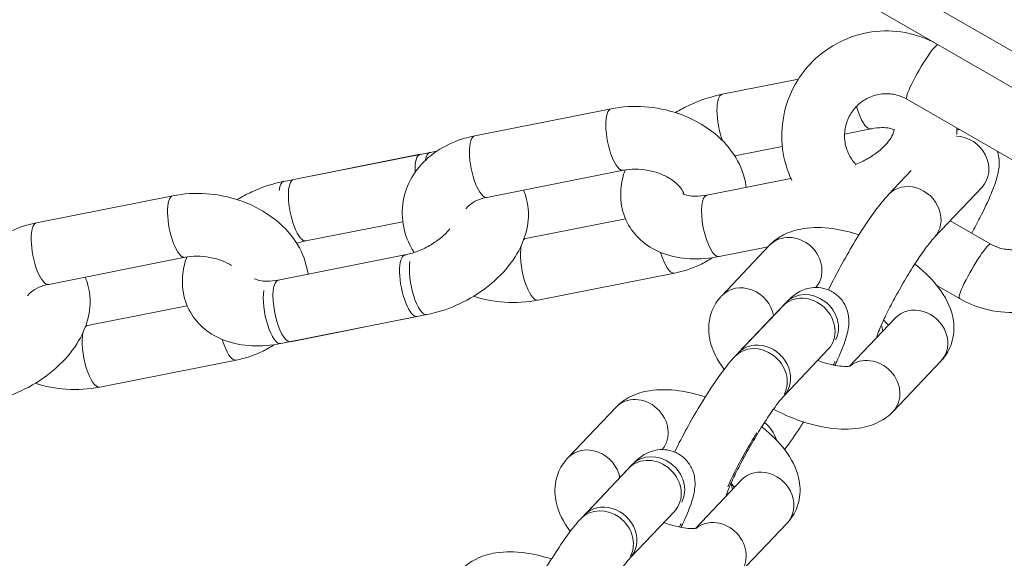
# Model space of a CAD drawing. Units: millimetres. Extents: x 27113 to 29985, y 3407 to 5995.
# Drawn here: x 27442 to 27451, y 5437 to 5442 of the extents above; entities that cross this region are included whole.
import ezdxf

# ---------------------------------------------------------------- set-up
doc = ezdxf.new("R2010")
doc.units = ezdxf.units.MM
doc.header["$LTSCALE"] = 10
doc.layers.add('Widoczne (ISO)', color=7, linetype='Continuous', lineweight=50)
doc.layers.add('Widoczne wąskie (ISO)', color=7, linetype='Continuous', lineweight=35)

# ---------------------------------------------------------------- blocks, each defined once
blk = doc.blocks.new('A$C73314AC2')
at = {"layer": 'Widoczne (ISO)', "lineweight": 13}
for p, q in [((178.1514, 1669.1004), (313.9104, 1590.7198)), ((191.8915, 1660.8211), (182.1619, 1666.4385)), ((185.088, 1663.6478), (184.3599, 1663.5033)), ((186.1252, 1663.4574), (187.3282, 1662.7629)), ((181.9933, 1663.1064), (183.2973, 1663.3652)), ((185.7807, 1663.1736), (185.5297, 1663.1238)), ((184.9344, 1663.0057), (184.4791, 1662.9153)), ((181.4723, 1662.9302), (180.1683, 1662.6714)), ((180.2614, 1662.6899), (181.5655, 1662.9487)), ((182.1101, 1662.5179), (183.4141, 1662.7767)), ((185.9512, 1662.5465), (186.1666, 1662.7735)), ((184.2128, 1662.5402), (185.0158, 1662.6996)), ((186.3864, 1662.1335), (186.8441, 1662.6157)), ((177.8017, 1662.2745), (179.1057, 1662.5333)), ((180.3782, 1662.1014), (181.3049, 1662.2853)), ((181.3049, 1662.2853), (180.3782, 1662.1014)), ((183.4351, 1662.3132), (182.4809, 1662.1238)), ((186.9282, 1662.0701), (186.5393, 1662.2946)), ((184.3296, 1661.9517), (184.798, 1662.0447)), ((184.3551, 1661.578), (184.8128, 1662.0603)), ((181.3252, 1661.9672), (180.1143, 1661.7268)), ((180.1143, 1661.7268), (181.3252, 1661.9672)), ((177.9185, 1661.686), (179.2225, 1661.9448)), ((183.9018, 1661.7941), (182.5977, 1661.5353)), ((186.6282, 1661.5505), (186.4131, 1661.6746)), ((179.2435, 1661.4813), (178.2893, 1661.2919)), ((184.4802, 1660.9964), (184.9379, 1661.4787)), ((184.9706, 1661.5131), (184.5129, 1661.0309)), ((181.5352, 1661.3971), (180.2311, 1661.1383)), ((180.138, 1661.1198), (181.442, 1661.3786)), ((186.0157, 1661.3657), (185.5778, 1660.9043)), ((184.9481, 1660.6179), (185.3731, 1661.0657)), ((185.3731, 1661.0657), (184.9481, 1660.6179)), ((179.7102, 1660.9622), (178.4061, 1660.7034)), ((186.4509, 1660.9527), (185.9933, 1660.4705)), ((182.8841, 1660.028), (183.3418, 1660.5102)), ((183.0092, 1659.4464), (183.4669, 1659.9286)), ((183.4996, 1659.9631), (183.0419, 1659.4808)), ((184.5447, 1659.8157), (184.1068, 1659.3542)), ((183.4771, 1659.0678), (183.9021, 1659.5156)), ((183.9021, 1659.5156), (183.4771, 1659.0678)), ((184.9799, 1659.4027), (184.5223, 1658.9204))]:
    blk.add_line(p, q, dxfattribs=at)
for points, knots in [([(185.025, 1662.6796), (185.0199, 1662.6904), (185.015, 1662.7013), (184.9684, 1662.8099), (184.9422, 1662.9142), (184.9239, 1663.1263), (184.9318, 1663.2339), (184.981, 1663.4414), (185.0223, 1663.5413), (185.1342, 1663.7233), (185.2048, 1663.8053), (185.3681, 1663.9429), (185.4608, 1663.9986), (185.6587, 1664.0778), (185.7639, 1664.1014), (185.9762, 1664.1142), (186.0832, 1664.1035), (186.2695, 1664.0537), (186.3502, 1664.0204), (186.4252, 1663.977)], [5.31412, 5.31412, 5.31412, 5.31412, 5.350069, 5.350069, 5.669706, 5.669706, 5.990147, 5.990147, 6.311215, 6.311215, 6.63249, 6.63249, 6.953473, 6.953473, 7.273776, 7.273776, 7.593273, 7.593273, 7.853982, 7.853982, 7.853982, 7.853982]), ([(184.3599, 1663.5033), (184.2552, 1663.4826), (184.1518, 1663.4483), (184.0053, 1663.3806), (183.9584, 1663.3556), (183.9131, 1663.3282)], [1.5707963, 1.5707963, 1.5707963, 1.5707963, 1.9379797, 1.9379797, 2.117375, 2.117375, 2.117375, 2.117375]), ([(185.6372, 1662.8341), (185.6337, 1662.8377), (185.6303, 1662.8415), (185.599, 1662.8772), (185.5762, 1662.9139), (185.5435, 1662.9925), (185.5335, 1663.0345), (185.5273, 1663.1193), (185.531, 1663.1622), (185.5515, 1663.2445), (185.5682, 1663.284), (185.6129, 1663.3558), (185.6409, 1663.3881), (185.7054, 1663.4425), (185.742, 1663.4646), (185.8201, 1663.4964), (185.8617, 1663.5059), (185.9459, 1663.5116), (185.9885, 1663.5075), (186.0629, 1663.488), (186.0952, 1663.4748), (186.1252, 1663.4574)], [4.999181, 4.999181, 4.999181, 4.999181, 5.037686, 5.037686, 5.361834, 5.361834, 5.683133, 5.683133, 6.001223, 6.001223, 6.316994, 6.316994, 6.632056, 6.632056, 6.948198, 6.948198, 7.266901, 7.266901, 7.588823, 7.588823, 7.853982, 7.853982, 7.853982, 7.853982]), ([(183.2973, 1663.3652), (183.4021, 1663.386), (183.5105, 1663.3922), (183.7272, 1663.3769), (183.8354, 1663.3551), (184.0411, 1663.2847), (184.1387, 1663.2362), (184.3122, 1663.1148), (184.3887, 1663.0423), (184.5061, 1662.8809), (184.5494, 1662.7937), (184.5809, 1662.6721), (184.5864, 1662.6438), (184.5901, 1662.6151)], [1.570796, 1.570796, 1.570796, 1.570796, 1.925284, 1.925284, 2.28321, 2.28321, 2.640665, 2.640665, 2.990502, 2.990502, 3.310274, 3.310274, 3.404968, 3.404968, 3.404968, 3.404968]), ([(187.6282, 1663.2825), (187.7199, 1663.2296), (187.803, 1663.1618), (187.9437, 1663.0033), (188.0012, 1662.9127), (188.085, 1662.7176), (188.1112, 1662.6133), (188.1295, 1662.4013), (188.1216, 1662.2937), (188.0724, 1662.0861), (188.031, 1661.9862), (187.9191, 1661.8042), (187.8486, 1661.7222), (187.6853, 1661.5846), (187.5926, 1661.5289), (187.3947, 1661.4497), (187.2895, 1661.4261), (187.0772, 1661.4133), (186.9702, 1661.424), (186.7839, 1661.4738), (186.7032, 1661.5072), (186.6282, 1661.5505)], [1.570796, 1.570796, 1.570796, 1.570796, 1.889507, 1.889507, 2.208477, 2.208477, 2.528113, 2.528113, 2.848555, 2.848555, 3.169622, 3.169622, 3.490897, 3.490897, 3.81188, 3.81188, 4.132183, 4.132183, 4.45168, 4.45168, 4.712389, 4.712389, 4.712389, 4.712389]), ([(186.0045, 1663.1629), (186.0038, 1663.1633), (186.003, 1663.1637), (185.994, 1663.1685), (185.9791, 1663.1745), (185.9381, 1663.1827), (185.9136, 1663.1852), (185.8561, 1663.1847), (185.8229, 1663.1816), (185.7854, 1663.1745), (185.7831, 1663.1741), (185.7807, 1663.1736)], [7.0867672, 7.0867672, 7.0867672, 7.0867672, 7.1139783, 7.1139783, 7.3721518, 7.3721518, 7.6014707, 7.6014707, 7.8383436, 7.8383436, 7.8539816, 7.8539816, 7.8539816, 7.8539816]), ([(181.4126, 1661.9904), (181.3722, 1662.055), (181.3407, 1662.1258), (181.3002, 1662.2822), (181.2939, 1662.3686), (181.3142, 1662.5325), (181.3387, 1662.6098), (181.4134, 1662.7534), (181.4645, 1662.819), (181.5903, 1662.9375), (181.6671, 1662.988), (181.8266, 1663.0633), (181.9087, 1663.0896), (181.9933, 1663.1064)], [6.196777, 6.196777, 6.196777, 6.196777, 6.451867, 6.451867, 6.73001, 6.73001, 6.990105, 6.990105, 7.262137, 7.262137, 7.567935, 7.567935, 7.853982, 7.853982, 7.853982, 7.853982]), ([(185.6305, 1662.8316), (185.6313, 1662.8319), (185.6322, 1662.8322), (185.6736, 1662.8477), (185.714, 1662.8668), (185.7902, 1662.9104), (185.8259, 1662.9351), (185.8881, 1662.986), (185.9147, 1663.0122), (185.9564, 1663.0614), (185.972, 1663.0845), (185.9932, 1663.1234), (185.9991, 1663.1394), (186.0051, 1663.1625), (186.005, 1663.1688), (186.0049, 1663.1704), (186.0049, 1663.1705), (186.0049, 1663.1705)], [4.956661, 4.956661, 4.956661, 4.956661, 4.961957, 4.961957, 5.219453, 5.219453, 5.477927, 5.477927, 5.729865, 5.729865, 5.969758, 5.969758, 6.199518, 6.199518, 6.44082, 6.44082, 6.48005, 6.48005, 6.48005, 6.48005]), ([(186.9917, 1662.9572), (186.9919, 1662.9567), (186.992, 1662.9562), (187.0023, 1662.9251), (187.006, 1662.9001), (187.0104, 1662.8489), (187.009, 1662.8262), (187.0029, 1662.7664), (186.9955, 1662.7368), (186.9728, 1662.6564), (186.9542, 1662.6068), (186.902, 1662.4822), (186.8657, 1662.405), (186.7995, 1662.2751), (186.7732, 1662.2254), (186.7457, 1662.1754)], [5.302533, 5.302533, 5.302533, 5.302533, 5.303508, 5.303508, 5.369587, 5.369587, 5.463746, 5.463746, 5.651169, 5.651169, 5.965328, 5.965328, 6.364468, 6.364468, 6.599275, 6.599275, 6.599275, 6.599275]), ([(183.4311, 1662.7797), (183.4259, 1662.7654), (183.4212, 1662.7509), (183.3918, 1662.6507), (183.3816, 1662.5585), (183.4032, 1662.3922), (183.4273, 1662.3188), (183.5001, 1662.1916), (183.5469, 1662.1372), (183.6589, 1662.0443), (183.7252, 1662.0078), (183.8777, 1661.9506), (183.9653, 1661.9345), (184.1453, 1661.9256), (184.2379, 1661.9335), (184.3296, 1661.9517)], [2.97825, 2.97825, 2.97825, 2.97825, 3.031635, 3.031635, 3.342464, 3.342464, 3.589863, 3.589863, 3.821992, 3.821992, 4.078842, 4.078842, 4.390637, 4.390637, 4.712389, 4.712389, 4.712389, 4.712389]), ([(183.4141, 1662.7767), (183.4495, 1662.7837), (183.4881, 1662.7876), (183.5686, 1662.7878), (183.6105, 1662.784), (183.6925, 1662.7688), (183.7325, 1662.7573), (183.8061, 1662.7286), (183.8396, 1662.7114), (183.8967, 1662.6744), (183.9204, 1662.6547), (183.9575, 1662.6164), (183.9708, 1662.598), (183.9866, 1662.5691), (183.9907, 1662.558), (183.993, 1662.5488)], [1.570796, 1.570796, 1.570796, 1.570796, 1.824647, 1.824647, 2.082356, 2.082356, 2.34131, 2.34131, 2.597797, 2.597797, 2.850407, 2.850407, 3.105869, 3.105869, 3.316139, 3.316139, 3.316139, 3.316139]), ([(187.3282, 1662.7629), (187.365, 1662.7416), (187.3983, 1662.7143), (187.4544, 1662.6503), (187.4772, 1662.6136), (187.5099, 1662.535), (187.5199, 1662.493), (187.5261, 1662.4082), (187.5224, 1662.3653), (187.5019, 1662.283), (187.4852, 1662.2435), (187.4405, 1662.1717), (187.4125, 1662.1394), (187.348, 1662.085), (187.3114, 1662.0629), (187.2333, 1662.0312), (187.1917, 1662.0216), (187.1075, 1662.0159), (187.0649, 1662.02), (186.9905, 1662.0395), (186.9582, 1662.0528), (186.9282, 1662.0701)], [1.570796, 1.570796, 1.570796, 1.570796, 1.896093, 1.896093, 2.220242, 2.220242, 2.54154, 2.54154, 2.85963, 2.85963, 3.175401, 3.175401, 3.490463, 3.490463, 3.806605, 3.806605, 4.125309, 4.125309, 4.44723, 4.44723, 4.712389, 4.712389, 4.712389, 4.712389]), ([(180.1683, 1662.6714), (180.0636, 1662.6507), (179.9602, 1662.6164), (179.8137, 1662.5487), (179.7668, 1662.5237), (179.7215, 1662.4963)], [1.5707963, 1.5707963, 1.5707963, 1.5707963, 1.9379797, 1.9379797, 2.117375, 2.117375, 2.117375, 2.117375]), ([(186.8441, 1662.6157), (186.8472, 1662.619), (186.8495, 1662.6213), (186.851, 1662.6227), (186.8512, 1662.6229), (186.8512, 1662.6229)], [4.712389, 4.712389, 4.712389, 4.712389, 4.7950626, 4.7950626, 4.82575, 4.82575, 4.82575, 4.82575]), ([(179.1057, 1662.5333), (179.2104, 1662.5541), (179.3189, 1662.5603), (179.5356, 1662.545), (179.6437, 1662.5232), (179.8495, 1662.4529), (179.9471, 1662.4043), (180.1206, 1662.2829), (180.1971, 1662.2104), (180.3145, 1662.049), (180.3578, 1661.9618), (180.3893, 1661.8402), (180.3948, 1661.8119), (180.3985, 1661.7832)], [1.570796, 1.570796, 1.570796, 1.570796, 1.925284, 1.925284, 2.28321, 2.28321, 2.640665, 2.640665, 2.990502, 2.990502, 3.310274, 3.310274, 3.404968, 3.404968, 3.404968, 3.404968]), ([(182.46, 1662.5873), (182.4669, 1662.571), (182.4731, 1662.5544), (182.5003, 1662.4695), (182.5088, 1662.3982), (182.5026, 1662.2501), (182.4849, 1662.1739), (182.4236, 1662.0159), (182.3754, 1661.936), (182.2527, 1661.7816), (182.1756, 1661.7086), (182.0039, 1661.5809), (181.9092, 1661.5264), (181.7211, 1661.445), (181.6286, 1661.4157), (181.5352, 1661.3971)], [2.766376, 2.766376, 2.766376, 2.766376, 2.824279, 2.824279, 3.059135, 3.059135, 3.327464, 3.327464, 3.654072, 3.654072, 4.018062, 4.018062, 4.384411, 4.384411, 4.712389, 4.712389, 4.712389, 4.712389]), ([(181.9114, 1662.4099), (181.9115, 1662.4101), (181.9117, 1662.4103), (181.9167, 1662.4182), (181.9238, 1662.4271), (181.9486, 1662.451), (181.9702, 1662.4667), (182.0234, 1662.4933), (182.0535, 1662.5045), (182.0947, 1662.5146), (182.1023, 1662.5163), (182.1101, 1662.5179)], [7.0514218, 7.0514218, 7.0514218, 7.0514218, 7.0572396, 7.0572396, 7.2542913, 7.2542913, 7.5442519, 7.5442519, 7.7982949, 7.7982949, 7.8539816, 7.8539816, 7.8539816, 7.8539816]), ([(183.9827, 1662.5553), (183.9827, 1662.5553), (183.9849, 1662.5531), (183.9995, 1662.5454), (184.0144, 1662.5394), (184.0554, 1662.5312), (184.0799, 1662.5287), (184.1374, 1662.5291), (184.1706, 1662.5323), (184.2081, 1662.5393), (184.2104, 1662.5398), (184.2128, 1662.5402)], [3.7675983, 3.7675983, 3.7675983, 3.7675983, 3.9723856, 3.9723856, 4.2305591, 4.2305591, 4.4598781, 4.4598781, 4.696751, 4.696751, 4.712389, 4.712389, 4.712389, 4.712389]), ([(185.3757, 1661.6329), (185.3897, 1661.6623), (185.4047, 1661.6924), (185.4563, 1661.7938), (185.4962, 1661.8677), (185.5789, 1662.0132), (185.6216, 1662.0848), (185.7072, 1662.2213), (185.7499, 1662.286), (185.8345, 1662.4062), (185.8756, 1662.4605), (185.9276, 1662.5209), (185.9393, 1662.5339), (185.9512, 1662.5465)], [3.072821, 3.072821, 3.072821, 3.072821, 3.222875, 3.222875, 3.567638, 3.567638, 3.904611, 3.904611, 4.245107, 4.245107, 4.607896, 4.607896, 4.712389, 4.712389, 4.712389, 4.712389]), ([(177.221, 1661.1585), (177.1806, 1661.2231), (177.1491, 1661.2939), (177.1086, 1661.4503), (177.1023, 1661.5367), (177.1226, 1661.7006), (177.1471, 1661.7779), (177.2218, 1661.9215), (177.2729, 1661.9871), (177.3987, 1662.1056), (177.4755, 1662.1561), (177.635, 1662.2314), (177.7171, 1662.2577), (177.8017, 1662.2745)], [6.196777, 6.196777, 6.196777, 6.196777, 6.451867, 6.451867, 6.73001, 6.73001, 6.990105, 6.990105, 7.262137, 7.262137, 7.567935, 7.567935, 7.853982, 7.853982, 7.853982, 7.853982]), ([(184.8128, 1662.0603), (184.8533, 1662.103), (184.8998, 1662.1356), (185.0095, 1662.1916), (185.0732, 1662.2095), (185.2289, 1662.2339), (185.3215, 1662.2316), (185.4993, 1662.2076), (185.5843, 1662.1874), (185.6688, 1662.16)], [4.712389, 4.712389, 4.712389, 4.712389, 4.899917, 4.899917, 5.147617, 5.147617, 5.509203, 5.509203, 5.833176, 5.833176, 5.833176, 5.833176]), ([(181.3252, 1661.9672), (181.3626, 1661.9746), (181.4021, 1661.9858), (181.482, 1662.0158), (181.5224, 1662.0349), (181.5986, 1662.0785), (181.6343, 1662.1032), (181.6965, 1662.1541), (181.7231, 1662.1803), (181.7479, 1662.2095), (181.7511, 1662.2135), (181.7543, 1662.2174)], [4.712389, 4.712389, 4.712389, 4.712389, 4.961957, 4.961957, 5.219453, 5.219453, 5.477927, 5.477927, 5.729865, 5.729865, 5.769804, 5.769804, 5.769804, 5.769804]), ([(180.2908, 1662.0782), (180.311, 1662.0849), (180.3311, 1662.0906), (180.36, 1662.0976), (180.3692, 1662.0996), (180.3782, 1662.1014)], [7.665337, 7.665337, 7.665337, 7.665337, 7.793763, 7.793763, 7.8539816, 7.8539816, 7.8539816, 7.8539816]), ([(185.8342, 1661.1745), (185.8357, 1661.1801), (185.8388, 1661.19), (185.8496, 1661.2209), (185.859, 1661.2449), (185.8856, 1661.3074), (185.9041, 1661.3479), (185.9494, 1661.4409), (185.9768, 1661.4941), (186.0371, 1661.6056), (186.0702, 1661.6641), (186.1377, 1661.7785), (186.1723, 1661.8344), (186.2381, 1661.9362), (186.2694, 1661.9823), (186.3236, 1662.0575), (186.3469, 1662.0876), (186.3737, 1662.1195), (186.3812, 1662.1279), (186.3864, 1662.1335)], [2.495637, 2.495637, 2.495637, 2.495637, 2.639827, 2.639827, 2.848736, 2.848736, 3.11004, 3.11004, 3.399819, 3.399819, 3.70086, 3.70086, 4.003712, 4.003712, 4.300129, 4.300129, 4.574947, 4.574947, 4.712389, 4.712389, 4.712389, 4.712389]), ([(179.2394, 1661.9479), (179.2343, 1661.9335), (179.2295, 1661.919), (179.2001, 1661.8189), (179.19, 1661.7266), (179.2116, 1661.5603), (179.2357, 1661.4869), (179.3085, 1661.3597), (179.3553, 1661.3053), (179.4673, 1661.2124), (179.5336, 1661.1759), (179.6861, 1661.1187), (179.7737, 1661.1026), (179.9537, 1661.0937), (180.0463, 1661.1016), (180.138, 1661.1198)], [2.97825, 2.97825, 2.97825, 2.97825, 3.031635, 3.031635, 3.342464, 3.342464, 3.589863, 3.589863, 3.821992, 3.821992, 4.078842, 4.078842, 4.390637, 4.390637, 4.712389, 4.712389, 4.712389, 4.712389]), ([(179.2225, 1661.9448), (179.2579, 1661.9518), (179.2965, 1661.9557), (179.377, 1661.9559), (179.4189, 1661.9521), (179.5009, 1661.9369), (179.5409, 1661.9254), (179.6106, 1661.8982), (179.6408, 1661.8831), (179.6674, 1661.8667)], [1.5707963, 1.5707963, 1.5707963, 1.5707963, 1.8246471, 1.8246471, 2.0823558, 2.0823558, 2.3413095, 2.3413095, 2.5704839, 2.5704839, 2.5704839, 2.5704839]), ([(184.2641, 1661.9405), (184.2264, 1661.9152), (184.1866, 1661.8929), (184.0684, 1661.8371), (183.9863, 1661.8108), (183.9018, 1661.7941)], [4.273679, 4.273679, 4.273679, 4.273679, 4.4263428, 4.4263428, 4.712389, 4.712389, 4.712389, 4.712389]), ([(186.2015, 1661.8796), (186.2182, 1661.8666), (186.2345, 1661.8534), (186.3286, 1661.7736), (186.3976, 1661.7014), (186.5103, 1661.5382), (186.5559, 1661.446), (186.5798, 1661.2677), (186.5759, 1661.193), (186.534, 1661.0669), (186.5049, 1661.0154), (186.4629, 1660.9657), (186.457, 1660.9591), (186.4509, 1660.9527)], [6.56214, 6.56214, 6.56214, 6.56214, 6.640333, 6.640333, 7.024076, 7.024076, 7.414182, 7.414182, 7.649285, 7.649285, 7.825936, 7.825936, 7.853982, 7.853982, 7.853982, 7.853982]), ([(178.2684, 1661.7554), (178.2753, 1661.7391), (178.2815, 1661.7225), (178.3087, 1661.6376), (178.3172, 1661.5663), (178.311, 1661.4182), (178.2932, 1661.342), (178.232, 1661.184), (178.1838, 1661.1041), (178.0611, 1660.9497), (177.984, 1660.8767), (177.8123, 1660.749), (177.7176, 1660.6945), (177.5295, 1660.6131), (177.437, 1660.5838), (177.3436, 1660.5652)], [2.766376, 2.766376, 2.766376, 2.766376, 2.824279, 2.824279, 3.059135, 3.059135, 3.327464, 3.327464, 3.654072, 3.654072, 4.018062, 4.018062, 4.384411, 4.384411, 4.712389, 4.712389, 4.712389, 4.712389]), ([(177.7198, 1661.578), (177.7199, 1661.5782), (177.7201, 1661.5784), (177.7251, 1661.5863), (177.7322, 1661.5953), (177.757, 1661.6191), (177.7786, 1661.6348), (177.8318, 1661.6614), (177.8619, 1661.6726), (177.9031, 1661.6827), (177.9107, 1661.6844), (177.9185, 1661.686)], [7.0514218, 7.0514218, 7.0514218, 7.0514218, 7.0572396, 7.0572396, 7.2542913, 7.2542913, 7.5442519, 7.5442519, 7.7982949, 7.7982949, 7.8539816, 7.8539816, 7.8539816, 7.8539816]), ([(180.1143, 1661.7268), (180.0769, 1661.7194), (180.0417, 1661.7158), (179.9815, 1661.7152), (179.9561, 1661.7178), (179.9174, 1661.7258), (179.9036, 1661.7309), (179.8909, 1661.7372), (179.888, 1661.739), (179.8863, 1661.7403)], [4.712389, 4.712389, 4.712389, 4.712389, 4.9619566, 4.9619566, 5.1989801, 5.1989801, 5.4283084, 5.4283084, 5.5502802, 5.5502802, 5.5502802, 5.5502802]), ([(182.5977, 1661.5353), (182.493, 1661.5145), (182.3845, 1661.5083), (182.1767, 1661.523), (182.0772, 1661.5419), (181.9819, 1661.5723)], [4.712389, 4.712389, 4.712389, 4.712389, 5.0668765, 5.0668765, 5.3957611, 5.3957611, 5.3957611, 5.3957611]), ([(184.3785, 1660.8745), (184.3696, 1660.8862), (184.3609, 1660.8981), (184.2957, 1660.9925), (184.2501, 1661.0847), (184.2262, 1661.263), (184.2302, 1661.3377), (184.272, 1661.4639), (184.3012, 1661.5154), (184.3432, 1661.565), (184.3491, 1661.5716), (184.3551, 1661.578)], [3.8251166, 3.8251166, 3.8251166, 3.8251166, 3.8824836, 3.8824836, 4.2725898, 4.2725898, 4.5076921, 4.5076921, 4.6843433, 4.6843433, 4.712389, 4.712389, 4.712389, 4.712389]), ([(185.4371, 1660.9119), (185.4431, 1660.9245), (185.4489, 1660.9369), (185.4861, 1661.0179), (185.5122, 1661.0803), (185.5475, 1661.1831), (185.56, 1661.2228), (185.5701, 1661.3005), (185.5725, 1661.3259), (185.5672, 1661.3917), (185.562, 1661.4305), (185.5226, 1661.511), (185.4996, 1661.5454), (185.4406, 1661.5989), (185.4092, 1661.619), (185.3448, 1661.6458), (185.3123, 1661.6528), (185.2493, 1661.6583), (185.2199, 1661.6553), (185.1637, 1661.6445), (185.1399, 1661.6354), (185.093, 1661.6141), (185.0739, 1661.6018), (185.0261, 1661.568), (185.0047, 1661.5478), (184.9794, 1661.5223), (184.9749, 1661.5177), (184.9706, 1661.5131)], [3.234485, 3.234485, 3.234485, 3.234485, 3.299493, 3.299493, 3.66418, 3.66418, 3.940654, 3.940654, 4.053286, 4.053286, 4.148506, 4.148506, 4.205405, 4.205405, 4.248711, 4.248711, 4.290887, 4.290887, 4.340385, 4.340385, 4.405343, 4.405343, 4.497178, 4.497178, 4.67414, 4.67414, 4.712389, 4.712389, 4.712389, 4.712389]), ([(185.9032, 1661.3451), (185.9063, 1661.3421), (185.9092, 1661.3392), (185.9266, 1661.3214), (185.9388, 1661.3073), (185.9485, 1661.2949)], [6.7654857, 6.7654857, 6.7654857, 6.7654857, 6.7966505, 6.7966505, 6.9546024, 6.9546024, 6.9546024, 6.9546024]), ([(180.0725, 1661.1086), (180.0347, 1661.0833), (179.995, 1661.061), (179.8768, 1661.0052), (179.7947, 1660.979), (179.7102, 1660.9622)], [4.273679, 4.273679, 4.273679, 4.273679, 4.4263428, 4.4263428, 4.712389, 4.712389, 4.712389, 4.712389]), ([(185.3731, 1661.0657), (185.3762, 1661.069), (185.3786, 1661.0713), (185.38, 1661.0726), (185.3802, 1661.0728), (185.3802, 1661.0728)], [4.712389, 4.712389, 4.712389, 4.712389, 4.7950626, 4.7950626, 4.82575, 4.82575, 4.82575, 4.82575]), ([(183.9047, 1660.0829), (183.9187, 1660.1122), (183.9337, 1660.1424), (183.9853, 1660.2438), (184.0252, 1660.3177), (184.1079, 1660.4632), (184.1506, 1660.5348), (184.2362, 1660.6713), (184.2789, 1660.736), (184.3635, 1660.8562), (184.4046, 1660.9104), (184.4566, 1660.9709), (184.4683, 1660.9838), (184.4802, 1660.9964)], [3.072821, 3.072821, 3.072821, 3.072821, 3.222875, 3.222875, 3.567638, 3.567638, 3.904611, 3.904611, 4.245107, 4.245107, 4.607896, 4.607896, 4.712389, 4.712389, 4.712389, 4.712389]), ([(185.5895, 1660.9069), (185.5895, 1660.9069), (185.5857, 1660.9056), (185.5695, 1660.9029), (185.5556, 1660.9015), (185.518, 1660.9015), (185.4932, 1660.9032), (185.4335, 1660.9118), (185.3977, 1660.9194), (185.3314, 1660.9381), (185.3019, 1660.9478), (185.272, 1660.9591)], [1.843836, 1.843836, 1.843836, 1.843836, 1.9954288, 1.9954288, 2.1767629, 2.1767629, 2.3823493, 2.3823493, 2.6153628, 2.6153628, 2.7909759, 2.7909759, 2.7909759, 2.7909759]), ([(178.4061, 1660.7034), (178.3014, 1660.6826), (178.1929, 1660.6764), (177.9851, 1660.6911), (177.8856, 1660.71), (177.7903, 1660.7404)], [4.712389, 4.712389, 4.712389, 4.712389, 5.0668765, 5.0668765, 5.3957611, 5.3957611, 5.3957611, 5.3957611]), ([(183.3418, 1660.5102), (183.3823, 1660.5529), (183.4289, 1660.5856), (183.5385, 1660.6416), (183.6022, 1660.6595), (183.7579, 1660.6839), (183.8505, 1660.6816), (184.0283, 1660.6575), (184.1133, 1660.6374), (184.1978, 1660.61)], [4.712389, 4.712389, 4.712389, 4.712389, 4.899917, 4.899917, 5.147617, 5.147617, 5.509203, 5.509203, 5.833176, 5.833176, 5.833176, 5.833176]), ([(184.9481, 1660.6179), (184.9418, 1660.6112), (184.9322, 1660.6004), (184.9052, 1660.5675), (184.886, 1660.5427), (184.8395, 1660.4786), (184.8112, 1660.4375), (184.7498, 1660.3438), (184.7164, 1660.2904), (184.6492, 1660.1785), (184.6156, 1660.1199), (184.5524, 1660.0048), (184.5229, 1659.9485), (184.4722, 1659.846), (184.4507, 1659.7996), (184.4188, 1659.7251), (184.4076, 1659.6955), (184.3987, 1659.6688), (184.397, 1659.663), (184.3959, 1659.6591), (184.3959, 1659.659), (184.3959, 1659.6589)], [4.712389, 4.712389, 4.712389, 4.712389, 4.877736, 4.877736, 5.10456, 5.10456, 5.376876, 5.376876, 5.671382, 5.671382, 5.973778, 5.973778, 6.275684, 6.275684, 6.567818, 6.567818, 6.830496, 6.830496, 6.926535, 6.926535, 6.929141, 6.929141, 6.929141, 6.929141]), ([(185.9933, 1660.4705), (185.9527, 1660.4278), (185.9062, 1660.3951), (185.7966, 1660.3391), (185.7328, 1660.3212), (185.5772, 1660.2969), (185.4846, 1660.2991), (185.2889, 1660.3256), (185.1855, 1660.3523), (185.004, 1660.4179), (184.9255, 1660.4529), (184.8501, 1660.493)], [1.570796, 1.570796, 1.570796, 1.570796, 1.758325, 1.758325, 2.006024, 2.006024, 2.36761, 2.36761, 2.760435, 2.760435, 3.066705, 3.066705, 3.066705, 3.066705]), ([(184.9566, 1660.1062), (184.958, 1660.1081), (184.9595, 1660.1101), (185.0063, 1660.1722), (185.0544, 1660.2419), (185.1149, 1660.3353), (185.1261, 1660.3529), (185.1373, 1660.3707)], [1.8721054, 1.8721054, 1.8721054, 1.8721054, 1.8849556, 1.8849556, 2.2775806, 2.2775806, 2.3664271, 2.3664271, 2.3664271, 2.3664271]), ([(184.4123, 1659.7512), (184.4246, 1659.779), (184.4388, 1659.8095), (184.4785, 1659.8908), (184.5058, 1659.944), (184.5661, 1660.0556), (184.5992, 1660.114), (184.6522, 1660.2038), (184.6718, 1660.2361), (184.6912, 1660.2674)], [2.9175729, 2.9175729, 2.9175729, 2.9175729, 3.1100402, 3.1100402, 3.3998185, 3.3998185, 3.7008603, 3.7008603, 3.8737824, 3.8737824, 3.8737824, 3.8737824]), ([(184.7377, 1660.3239), (184.7519, 1660.3128), (184.7658, 1660.3014), (184.8577, 1660.2236), (184.9266, 1660.1514), (185.0393, 1659.9882), (185.0849, 1659.896), (185.1088, 1659.7177), (185.1049, 1659.643), (185.063, 1659.5169), (185.0339, 1659.4654), (184.9919, 1659.4157), (184.986, 1659.4091), (184.9799, 1659.4027)], [6.573417, 6.573417, 6.573417, 6.573417, 6.640333, 6.640333, 7.024076, 7.024076, 7.414182, 7.414182, 7.649285, 7.649285, 7.825936, 7.825936, 7.853982, 7.853982, 7.853982, 7.853982]), ([(183.9661, 1659.3618), (183.9721, 1659.3744), (183.9779, 1659.3869), (184.0152, 1659.4678), (184.0412, 1659.5303), (184.0765, 1659.6331), (184.089, 1659.6728), (184.0991, 1659.7505), (184.1015, 1659.7759), (184.0962, 1659.8416), (184.091, 1659.8804), (184.0516, 1659.961), (184.0286, 1659.9953), (183.9697, 1660.0488), (183.9382, 1660.0689), (183.8738, 1660.0957), (183.8414, 1660.1028), (183.7783, 1660.1082), (183.7489, 1660.1053), (183.6927, 1660.0944), (183.6689, 1660.0854), (183.622, 1660.0641), (183.6029, 1660.0517), (183.5551, 1660.0179), (183.5337, 1659.9978), (183.5084, 1659.9723), (183.5039, 1659.9677), (183.4996, 1659.9631)], [3.234485, 3.234485, 3.234485, 3.234485, 3.299493, 3.299493, 3.66418, 3.66418, 3.940654, 3.940654, 4.053286, 4.053286, 4.148506, 4.148506, 4.205405, 4.205405, 4.248711, 4.248711, 4.290887, 4.290887, 4.340385, 4.340385, 4.405343, 4.405343, 4.497178, 4.497178, 4.67414, 4.67414, 4.712389, 4.712389, 4.712389, 4.712389]), ([(182.9075, 1659.3245), (182.8986, 1659.3362), (182.8899, 1659.3481), (182.8248, 1659.4425), (182.7791, 1659.5347), (182.7552, 1659.713), (182.7592, 1659.7877), (182.801, 1659.9138), (182.8302, 1659.9653), (182.8722, 1660.015), (182.8781, 1660.0216), (182.8841, 1660.028)], [3.8251166, 3.8251166, 3.8251166, 3.8251166, 3.8824836, 3.8824836, 4.2725898, 4.2725898, 4.5076921, 4.5076921, 4.6843433, 4.6843433, 4.712389, 4.712389, 4.712389, 4.712389]), ([(183.9021, 1659.5156), (183.9052, 1659.5189), (183.9076, 1659.5212), (183.909, 1659.5226), (183.9092, 1659.5228), (183.9092, 1659.5228)], [4.712389, 4.712389, 4.712389, 4.712389, 4.7950626, 4.7950626, 4.82575, 4.82575, 4.82575, 4.82575]), ([(182.4146, 1658.4924), (182.434, 1658.5342), (182.4554, 1658.578), (182.5143, 1658.6937), (182.5542, 1658.7676), (182.6369, 1658.9132), (182.6796, 1658.9847), (182.7652, 1659.1212), (182.808, 1659.1859), (182.8925, 1659.3061), (182.9337, 1659.3604), (182.9857, 1659.4208), (182.9973, 1659.4338), (183.0092, 1659.4464)], [3.002905, 3.002905, 3.002905, 3.002905, 3.222875, 3.222875, 3.567638, 3.567638, 3.904611, 3.904611, 4.245107, 4.245107, 4.607896, 4.607896, 4.712389, 4.712389, 4.712389, 4.712389]), ([(184.1185, 1659.3569), (184.1185, 1659.3569), (184.1147, 1659.3556), (184.0985, 1659.3528), (184.0847, 1659.3515), (184.0471, 1659.3514), (184.0222, 1659.3531), (183.9625, 1659.3618), (183.9267, 1659.3694), (183.8605, 1659.3881), (183.8309, 1659.3978), (183.801, 1659.4091)], [1.843836, 1.843836, 1.843836, 1.843836, 1.9954288, 1.9954288, 2.1767629, 2.1767629, 2.3823493, 2.3823493, 2.6153628, 2.6153628, 2.7909759, 2.7909759, 2.7909759, 2.7909759]), ([(181.8708, 1658.9602), (181.9113, 1659.0029), (181.9579, 1659.0355), (182.0675, 1659.0916), (182.1312, 1659.1094), (182.2869, 1659.1338), (182.3795, 1659.1315), (182.5573, 1659.1075), (182.6423, 1659.0873), (182.7268, 1659.06)], [4.712389, 4.712389, 4.712389, 4.712389, 4.899917, 4.899917, 5.147617, 5.147617, 5.509203, 5.509203, 5.833176, 5.833176, 5.833176, 5.833176]), ([(183.4771, 1659.0678), (183.4708, 1659.0612), (183.4613, 1659.0504), (183.4342, 1659.0175), (183.415, 1658.9926), (183.3685, 1658.9286), (183.3402, 1658.8875), (183.2788, 1658.7938), (183.2454, 1658.7404), (183.1783, 1658.6285), (183.1446, 1658.5698), (183.0814, 1658.4548), (183.052, 1658.3984), (183.0012, 1658.296), (182.9797, 1658.2495), (182.9478, 1658.1751), (182.9366, 1658.1455), (182.9278, 1658.1188), (182.926, 1658.113), (182.9249, 1658.109), (182.9249, 1658.1089), (182.9249, 1658.1088)], [4.712389, 4.712389, 4.712389, 4.712389, 4.877736, 4.877736, 5.10456, 5.10456, 5.376876, 5.376876, 5.671382, 5.671382, 5.973778, 5.973778, 6.275684, 6.275684, 6.567818, 6.567818, 6.830496, 6.830496, 6.926535, 6.926535, 6.929141, 6.929141, 6.929141, 6.929141])]:
    blk.add_open_spline(points, degree=3, knots=knots, dxfattribs=at)
for points in [[(186.603, 1663.1189), (186.6046, 1663.1393), (186.6052, 1663.1599), (186.6048, 1663.1805)], [(186.6049, 1663.1592), (186.6128, 1663.1616), (186.6214, 1663.1637), (186.6307, 1663.1656)], [(181.5655, 1662.9487), (181.5872, 1662.953), (181.609, 1662.9568), (181.6309, 1662.9599)], [(183.9902, 1662.5581), (183.9896, 1662.5554), (183.9892, 1662.553), (183.989, 1662.551)], [(182.4809, 1662.1238), (182.4753, 1662.1227), (182.4697, 1662.1216), (182.464, 1662.1207)], [(186.4278, 1661.6662), (186.4265, 1661.6644), (186.4252, 1661.6626), (186.4239, 1661.6609)], [(178.2893, 1661.2919), (178.2837, 1661.2908), (178.2781, 1661.2898), (178.2724, 1661.2888)], [(185.4368, 1660.9478), (185.432, 1660.937), (185.427, 1660.926), (185.4219, 1660.9149)], [(184.4439, 1659.7833), (184.4572, 1659.7695), (184.4684, 1659.7565), (184.4775, 1659.7449)], [(183.9659, 1659.3978), (183.961, 1659.387), (183.956, 1659.376), (183.9509, 1659.3648)]]:
    blk.add_open_spline(points, degree=3, dxfattribs=at)
at = {"layer": 'Widoczne wąskie (ISO)', "lineweight": 13}
for centre, major_axis, ratio, start_param, end_param in [((186.2752, 1663.7172), (0.15, 0.2598), 0.124987, 0, 3.141593), ((184.4183, 1663.2091), (-0.0584, 0.2943), 0.313355, 0, 2.033771), ((183.3557, 1663.0709), (-0.0584, 0.2943), 0.313355, 0, 3.141593), ((185.7223, 1663.4679), (0.0584, -0.2943), 0.313355, 4.922802, 6.283185), ((182.0517, 1662.8121), (-0.0584, 0.2943), 0.313355, 0, 3.141593), ((186.6265, 1662.8222), (0.2176, -0.2065), 0.880055, 0, 2.359418), ((181.5307, 1662.636), (-0.0584, 0.2943), 0.313355, 0, 1.085261), ((181.6239, 1662.6545), (-0.0584, 0.2943), 0.313355, 0, 0.680453), ((180.2267, 1662.3772), (-0.0584, 0.2943), 0.313355, 0, 0.725167), ((180.3198, 1662.3957), (-0.0584, 0.2943), 0.313355, 0, 3.141593), ((186.1688, 1662.34), (0.2176, -0.2065), 0.880055, 0, 3.141593), ((179.1641, 1662.239), (-0.0584, 0.2943), 0.313355, 0, 3.141593), ((184.2712, 1662.246), (0.0584, -0.2943), 0.313355, 3.141593, 6.283185), ((177.8601, 1661.9802), (-0.0584, 0.2943), 0.313355, 0, 3.141593), ((185.0304, 1661.8537), (-0.2176, 0.2065), 0.880055, 3.188718, 6.283185), ((182.5393, 1661.8295), (0.0584, -0.2943), 0.313355, 3.768951, 6.283185), ((182.5393, 1661.8295), (-0.0584, 0.2943), 0.313355, 0, 0.246132), ((186.7782, 1661.8103), (0.15, 0.2598), 0.124987, 0, 3.141593), ((181.3836, 1661.6729), (-0.0584, 0.2943), 0.313355, 0, 3.141593), ((183.8434, 1662.0883), (0.0584, -0.2943), 0.313355, 4.985623, 6.283185), ((181.4768, 1661.6914), (0.0584, -0.2943), 0.313355, 3.842949, 6.283185), ((180.1727, 1661.4326), (0.0584, -0.2943), 0.313355, 3.141593, 6.283185), ((184.5727, 1661.3715), (-0.2176, 0.2065), 0.880055, 4.021886, 6.283185), ((180.0796, 1661.4141), (0.0584, -0.2943), 0.313355, 3.842949, 6.283185), ((185.1555, 1661.2722), (-0.2176, 0.2065), 0.880055, 3.141593, 6.283185), ((185.1882, 1661.3066), (-0.2176, 0.2065), 0.880055, 3.396027, 6.283185), ((186.2333, 1661.1592), (0.2176, -0.2065), 0.880055, 0, 3.141593), ((178.3477, 1660.9976), (-0.0584, 0.2943), 0.313355, 0, 0.246132), ((185.6179, 1661.2241), (-0.2176, 0.2065), 0.880055, 4.021886, 4.221425), ((178.3477, 1660.9976), (0.0584, -0.2943), 0.313355, 3.768951, 6.283185), ((179.6518, 1661.2564), (0.0584, -0.2943), 0.313355, 4.985623, 6.283185), ((184.7305, 1660.8244), (0.2176, -0.2065), 0.880055, 0, 3.141593), ((184.6978, 1660.7899), (0.2176, -0.2065), 0.880055, 0.254434, 3.141593), ((185.7757, 1660.677), (0.2176, -0.2065), 0.880055, 0, 3.021876), ((183.5594, 1660.3037), (-0.2176, 0.2065), 0.880055, 3.188718, 6.283185), ((184.6045, 1660.1563), (-0.2176, 0.2065), 0.880055, 4.114055, 4.807353), ((183.1018, 1659.8215), (-0.2176, 0.2065), 0.880055, 4.021886, 6.283185), ((183.7172, 1659.7566), (-0.2176, 0.2065), 0.880055, 3.396027, 6.283185), ((183.6845, 1659.7221), (-0.2176, 0.2065), 0.880055, 3.141593, 6.283185), ((184.7623, 1659.6092), (0.2176, -0.2065), 0.880055, 0, 3.141593), ((184.1796, 1659.7085), (0.2176, -0.2065), 0.880055, 0.880294, 1.079832), ((183.2268, 1659.2399), (0.2176, -0.2065), 0.880055, 0.254434, 3.141593), ((183.2595, 1659.2743), (0.2176, -0.2065), 0.880055, 0, 3.141593), ((184.3047, 1659.127), (0.2176, -0.2065), 0.880055, 0, 3.021876)]:
    blk.add_ellipse(centre, major_axis=major_axis, ratio=ratio, start_param=start_param, end_param=end_param, dxfattribs=at)

msp = doc.modelspace()

# ---------------------------------------------------------------- block references
at = {"color": 244, "lineweight": 13, "true_color": 0x991b1e}
msp.add_blockref('A$C73314AC2', (27263.8758, 3777.9371), dxfattribs=at)

doc.saveas('drawing.dxf')
